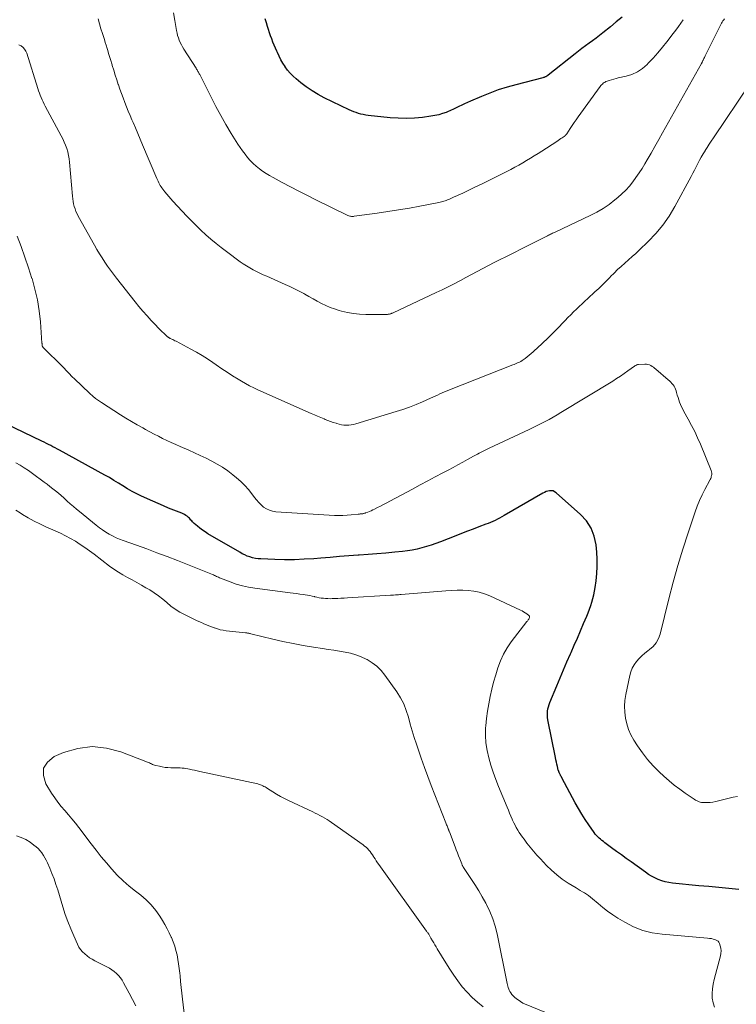
# Model space of a CAD drawing. Units: feet. Extents: x 1995000 to 2000013, y 545000 to 550000.
# Drawn here: x 1996189 to 1996330, y 548525 to 548719 of the extents above; entities that cross this region are included whole.
import ezdxf

# ---------------------------------------------------------------- set-up
doc = ezdxf.new("R2010")
doc.units = ezdxf.units.FT
doc.header["$LTSCALE"] = 100
doc.header["$MEASUREMENT"] = 0
doc.layers.add('CONTOUR INDEX', color=32, linetype='Continuous', lineweight=25)
doc.layers.add('CONTOUR INTERMEDIATE', color=40, linetype='Continuous', lineweight=15)

msp = doc.modelspace()

# ---------------------------------------------------------------- linework, layer by layer
at = {"layer": 'CONTOUR INDEX', "flags": 128}
for points, elevation in [([(1996307.52, 548719.21), (1996306.4, 548718.25), (1996305.25, 548717.3), (1996303.77, 548716.12), (1996303.09, 548715.58), (1996302.41, 548715.06), (1996301.72, 548714.55), (1996301.02, 548714.05), (1996300.32, 548713.54), (1996299.62, 548713.03), (1996298.94, 548712.51), (1996298.26, 548711.98), (1996292.94, 548707.76), (1996292.88, 548707.71), (1996292.82, 548707.67), (1996292.76, 548707.62), (1996292.7, 548707.58), (1996292.64, 548707.54), (1996292.57, 548707.5), (1996292.51, 548707.46), (1996292.44, 548707.43), (1996292.36, 548707.4), (1996292.25, 548707.36), (1996292.14, 548707.32), (1996292.03, 548707.29), (1996291.92, 548707.25), (1996286.57, 548705.87), (1996284.84, 548705.38), (1996283.13, 548704.84), (1996281.45, 548704.22), (1996279.78, 548703.56), (1996277.61, 548702.64), (1996277.05, 548702.39), (1996276.48, 548702.13), (1996275.93, 548701.86), (1996275.37, 548701.58), (1996274.82, 548701.3), (1996274.26, 548701.04), (1996273.7, 548700.79), (1996273.13, 548700.55), (1996272.83, 548700.43), (1996272.11, 548700.17), (1996271.37, 548699.94), (1996270.61, 548699.78), (1996269.85, 548699.65), (1996268.19, 548699.44), (1996266.59, 548699.29), (1996264.99, 548699.22), (1996263.39, 548699.26), (1996261.79, 548699.37), (1996257.48, 548699.83), (1996256.99, 548699.9), (1996256.5, 548699.98), (1996256.03, 548700.09), (1996255.55, 548700.21), (1996255.08, 548700.37), (1996254.62, 548700.53), (1996254.16, 548700.72), (1996253.72, 548700.92), (1996248.81, 548703.3), (1996247.58, 548703.95), (1996246.39, 548704.65), (1996245.25, 548705.44), (1996244.15, 548706.28), (1996243.25, 548707.02), (1996242.65, 548707.56), (1996242.08, 548708.14), (1996241.57, 548708.76), (1996241.1, 548709.42), (1996241.07, 548709.46), (1996240.66, 548710.13), (1996240.26, 548710.81), (1996239.9, 548711.51), (1996239.56, 548712.23), (1996239.45, 548712.47), (1996239.19, 548713.07), (1996238.93, 548713.68), (1996238.68, 548714.29), (1996238.45, 548714.9), (1996238.22, 548715.51), (1996238, 548716.13), (1996237.8, 548716.75), (1996237.6, 548717.38), (1996237.39, 548718.06), (1996237.16, 548718.85)], 880), ([(1996330.53, 548547.25), (1996328.57, 548547.42), (1996326.61, 548547.59), (1996324.66, 548547.78), (1996322.7, 548547.97), (1996317.46, 548548.49), (1996316.75, 548548.6), (1996316.04, 548548.74), (1996315.35, 548548.95), (1996314.67, 548549.2), (1996314.01, 548549.5), (1996313.37, 548549.83), (1996312.75, 548550.2), (1996312.14, 548550.61), (1996309.32, 548552.64), (1996308.35, 548553.34), (1996307.39, 548554.04), (1996306.43, 548554.74), (1996305.47, 548555.45), (1996304.13, 548556.42), (1996303.84, 548556.65), (1996303.56, 548556.87), (1996303.28, 548557.11), (1996303, 548557.35), (1996302.74, 548557.6), (1996302.49, 548557.87), (1996302.26, 548558.15), (1996302.04, 548558.44), (1996300.98, 548559.95), (1996300.26, 548561.02), (1996299.57, 548562.1), (1996298.92, 548563.21), (1996298.29, 548564.33), (1996295.65, 548569.23), (1996295.56, 548569.4), (1996295.47, 548569.57), (1996295.38, 548569.75), (1996295.3, 548569.92), (1996295.2, 548570.12), (1996295.16, 548570.2), (1996295.13, 548570.28), (1996295.1, 548570.36), (1996295.07, 548570.44), (1996295.04, 548570.52), (1996295.01, 548570.6), (1996294.99, 548570.69), (1996294.96, 548570.77), (1996294.78, 548571.47), (1996294.67, 548571.91), (1996294.57, 548572.34), (1996294.47, 548572.78), (1996294.38, 548573.22), (1996292.89, 548580.68), (1996292.83, 548581.11), (1996292.8, 548581.54), (1996292.81, 548581.97), (1996292.84, 548582.4), (1996292.92, 548582.83), (1996293.02, 548583.25), (1996293.15, 548583.66), (1996293.3, 548584.07), (1996294.66, 548587.34), (1996295.33, 548588.92), (1996296, 548590.5), (1996296.67, 548592.07), (1996297.35, 548593.65), (1996297.49, 548593.96), (1996298.1, 548595.37), (1996298.72, 548596.79), (1996299.33, 548598.21), (1996299.94, 548599.63), (1996300.58, 548601.11), (1996300.86, 548601.79), (1996301.12, 548602.48), (1996301.36, 548603.18), (1996301.58, 548603.88), (1996301.77, 548604.58), (1996301.95, 548605.3), (1996302.09, 548606.02), (1996302.21, 548606.74), (1996302.41, 548608.1), (1996302.56, 548609.51), (1996302.65, 548610.92), (1996302.63, 548612.33), (1996302.54, 548613.74), (1996302.4, 548615.19), (1996302.04, 548616.88), (1996301.45, 548618.46), (1996300.51, 548619.87), (1996299.36, 548621.16), (1996294.52, 548625.45), (1996294.23, 548625.64), (1996293.93, 548625.78), (1996293.6, 548625.83), (1996293.25, 548625.82), (1996292.9, 548625.75), (1996292.56, 548625.65), (1996292.23, 548625.51), (1996291.9, 548625.35), (1996284.25, 548620.92), (1996283.82, 548620.67), (1996283.38, 548620.44), (1996282.94, 548620.21), (1996282.49, 548619.99), (1996282.04, 548619.78), (1996281.59, 548619.58), (1996281.13, 548619.4), (1996280.67, 548619.21), (1996279.31, 548618.7), (1996278.17, 548618.27), (1996277.03, 548617.83), (1996275.89, 548617.4), (1996274.75, 548616.95), (1996271.72, 548615.77), (1996270.81, 548615.44), (1996269.9, 548615.12), (1996268.97, 548614.83), (1996268.04, 548614.57), (1996267.11, 548614.34), (1996266.16, 548614.14), (1996265.21, 548613.99), (1996264.25, 548613.87), (1996262.69, 548613.71), (1996260.95, 548613.55), (1996259.2, 548613.39), (1996257.46, 548613.25), (1996255.71, 548613.12), (1996255.52, 548613.11), (1996253.67, 548612.98), (1996251.83, 548612.84), (1996249.98, 548612.7), (1996248.14, 548612.55), (1996246.74, 548612.43), (1996244.82, 548612.31), (1996242.9, 548612.24), (1996240.97, 548612.23), (1996239.05, 548612.27), (1996236.31, 548612.38), (1996235.76, 548612.43), (1996235.21, 548612.5), (1996234.67, 548612.62), (1996234.14, 548612.77), (1996233.62, 548612.96), (1996233.11, 548613.18), (1996232.61, 548613.42), (1996232.12, 548613.69), (1996225.85, 548617.36), (1996225.3, 548617.7), (1996224.78, 548618.05), (1996224.27, 548618.44), (1996223.77, 548618.84), (1996223.17, 548619.37), (1996222.99, 548619.53), (1996222.83, 548619.7), (1996222.67, 548619.88), (1996222.52, 548620.06), (1996222.37, 548620.24), (1996222.21, 548620.41), (1996222.03, 548620.57), (1996221.85, 548620.72), (1996221.74, 548620.8), (1996221.49, 548620.97), (1996221.23, 548621.13), (1996220.96, 548621.27), (1996220.68, 548621.39), (1996219.15, 548621.99), (1996218.11, 548622.42), (1996217.07, 548622.85), (1996216.03, 548623.29), (1996215, 548623.75), (1996212.75, 548624.77), (1996211.81, 548625.22), (1996210.89, 548625.7), (1996209.98, 548626.22), (1996209.09, 548626.77), (1996208.21, 548627.33), (1996207.32, 548627.88), (1996206.42, 548628.41), (1996205.51, 548628.92), (1996196.6, 548633.81), (1996196.17, 548634.04), (1996195.74, 548634.27), (1996195.3, 548634.5), (1996194.87, 548634.72), (1996194.43, 548634.94), (1996193.99, 548635.16), (1996193.55, 548635.38), (1996193.11, 548635.59), (1996186.02, 548639.03)], 860)]:
    msp.add_lwpolyline(points, dxfattribs=dict(at, elevation=elevation))
at = {"layer": 'CONTOUR INTERMEDIATE', "flags": 128}
for points, elevation in [([(1996327.75, 548718.86), (1996327.57, 548718.65), (1996327.41, 548718.44), (1996327.26, 548718.21), (1996327.12, 548717.98), (1996326.99, 548717.74), (1996323.92, 548711.55), (1996323.84, 548711.39), (1996323.76, 548711.22), (1996323.68, 548711.06), (1996323.61, 548710.89), (1996323.53, 548710.73), (1996323.49, 548710.65), (1996323.45, 548710.56), (1996323.41, 548710.48), (1996323.37, 548710.4), (1996323.33, 548710.32), (1996323.29, 548710.24), (1996323.24, 548710.15), (1996323.2, 548710.07), (1996315.52, 548696.38), (1996314.77, 548695.05), (1996314.02, 548693.72), (1996313.25, 548692.4), (1996312.49, 548691.08), (1996312.03, 548690.31), (1996311.47, 548689.39), (1996310.89, 548688.48), (1996310.28, 548687.6), (1996309.65, 548686.72), (1996308.97, 548685.89), (1996308.26, 548685.09), (1996307.5, 548684.34), (1996306.69, 548683.63), (1996306.12, 548683.16), (1996304.98, 548682.28), (1996303.79, 548681.47), (1996302.55, 548680.74), (1996301.27, 548680.08), (1996294.44, 548676.86), (1996294.24, 548676.77), (1996294.03, 548676.67), (1996293.83, 548676.58), (1996293.63, 548676.49), (1996293.42, 548676.39), (1996293.22, 548676.3), (1996293.02, 548676.2), (1996292.82, 548676.1), (1996291.9, 548675.63), (1996291.24, 548675.29), (1996290.58, 548674.96), (1996289.92, 548674.62), (1996289.25, 548674.29), (1996284.6, 548671.97), (1996283.47, 548671.4), (1996282.34, 548670.83), (1996281.22, 548670.25), (1996280.1, 548669.66), (1996278.98, 548669.06), (1996277.87, 548668.47), (1996276.75, 548667.87), (1996275.64, 548667.27), (1996275.56, 548667.23), (1996274.41, 548666.62), (1996273.24, 548666.02), (1996272.07, 548665.44), (1996270.89, 548664.88), (1996262.38, 548660.91), (1996262.27, 548660.86), (1996262.15, 548660.81), (1996262.03, 548660.77), (1996261.91, 548660.73), (1996261.79, 548660.69), (1996261.66, 548660.67), (1996261.54, 548660.64), (1996261.42, 548660.62), (1996261.24, 548660.6), (1996261.03, 548660.57), (1996260.81, 548660.56), (1996260.6, 548660.55), (1996260.38, 548660.55), (1996256.99, 548660.6), (1996255.78, 548660.67), (1996254.59, 548660.79), (1996253.41, 548660.99), (1996252.23, 548661.26), (1996251.72, 548661.39), (1996250.82, 548661.66), (1996249.94, 548661.98), (1996249.08, 548662.35), (1996248.24, 548662.77), (1996247.42, 548663.23), (1996246.59, 548663.68), (1996245.77, 548664.14), (1996244.95, 548664.6), (1996244.79, 548664.69), (1996243.88, 548665.18), (1996242.96, 548665.65), (1996242.03, 548666.1), (1996241.09, 548666.52), (1996237.45, 548668.1), (1996236.77, 548668.4), (1996236.09, 548668.72), (1996235.42, 548669.05), (1996234.75, 548669.39), (1996234.1, 548669.75), (1996233.46, 548670.14), (1996232.84, 548670.55), (1996232.22, 548670.98), (1996229.53, 548672.97), (1996228.49, 548673.77), (1996227.46, 548674.59), (1996226.45, 548675.44), (1996225.46, 548676.31), (1996224.49, 548677.2), (1996223.54, 548678.11), (1996222.61, 548679.05), (1996221.7, 548679.99), (1996218.94, 548682.91), (1996218.53, 548683.36), (1996218.12, 548683.82), (1996217.73, 548684.29), (1996217.35, 548684.78), (1996216.97, 548685.27), (1996216.79, 548685.52), (1996216.62, 548685.76), (1996216.47, 548686.02), (1996216.32, 548686.29), (1996216.18, 548686.55), (1996216.05, 548686.83), (1996215.92, 548687.1), (1996215.8, 548687.38), (1996212.98, 548694.02), (1996212.51, 548695.13), (1996212.04, 548696.24), (1996211.56, 548697.35), (1996211.09, 548698.46), (1996210.87, 548698.98), (1996210.51, 548699.83), (1996210.16, 548700.68), (1996209.81, 548701.54), (1996209.47, 548702.4), (1996209.14, 548703.26), (1996208.82, 548704.12), (1996208.51, 548704.99), (1996208.2, 548705.87), (1996208.18, 548705.95), (1996207.87, 548706.87), (1996207.57, 548707.79), (1996207.28, 548708.72), (1996207, 548709.65), (1996206.95, 548709.82), (1996206.64, 548710.83), (1996206.33, 548711.84), (1996206.02, 548712.85), (1996205.71, 548713.86), (1996205.66, 548714.01), (1996205.37, 548714.98), (1996205.07, 548715.95), (1996204.77, 548716.92), (1996204.47, 548717.88), (1996204.18, 548718.85)], 872), ([(1996319.61, 548718.7), (1996319.12, 548718.01), (1996318.63, 548717.33), (1996318.13, 548716.66), (1996317.62, 548715.99), (1996316.37, 548714.36), (1996315.49, 548713.26), (1996314.59, 548712.18), (1996313.65, 548711.13), (1996312.69, 548710.1), (1996312.46, 548709.86), (1996311.54, 548709.06), (1996310.56, 548708.39), (1996309.47, 548707.91), (1996308.31, 548707.54), (1996306.78, 548707.21), (1996306.34, 548707.1), (1996305.89, 548706.99), (1996305.45, 548706.86), (1996305.02, 548706.73), (1996304.57, 548706.58), (1996304.36, 548706.5), (1996304.17, 548706.41), (1996303.99, 548706.29), (1996303.81, 548706.16), (1996303.65, 548706.01), (1996303.49, 548705.86), (1996303.35, 548705.69), (1996303.22, 548705.52), (1996298.87, 548699.55), (1996298.47, 548698.98), (1996298.06, 548698.4), (1996297.67, 548697.82), (1996297.29, 548697.23), (1996296.62, 548696.2), (1996296.57, 548696.13), (1996296.52, 548696.05), (1996296.47, 548695.99), (1996296.41, 548695.92), (1996296.34, 548695.86), (1996296.28, 548695.8), (1996296.21, 548695.75), (1996296.13, 548695.7), (1996295.74, 548695.43), (1996295.46, 548695.25), (1996295.19, 548695.07), (1996294.92, 548694.89), (1996294.64, 548694.71), (1996291.73, 548692.8), (1996290.98, 548692.31), (1996290.23, 548691.84), (1996289.47, 548691.37), (1996288.7, 548690.91), (1996287.93, 548690.46), (1996287.15, 548690.02), (1996286.36, 548689.59), (1996285.57, 548689.18), (1996284.29, 548688.52), (1996282.86, 548687.79), (1996281.41, 548687.07), (1996279.97, 548686.36), (1996278.51, 548685.66), (1996275.99, 548684.46), (1996275.48, 548684.22), (1996274.96, 548683.98), (1996274.44, 548683.74), (1996273.92, 548683.51), (1996273.35, 548683.26), (1996273.11, 548683.16), (1996272.87, 548683.07), (1996272.63, 548682.98), (1996272.39, 548682.9), (1996272.14, 548682.83), (1996271.89, 548682.76), (1996271.64, 548682.7), (1996271.39, 548682.65), (1996267.68, 548681.95), (1996265.58, 548681.57), (1996263.47, 548681.2), (1996261.35, 548680.87), (1996259.23, 548680.56), (1996254.72, 548679.93), (1996254.54, 548679.92), (1996254.36, 548679.91), (1996254.18, 548679.92), (1996254, 548679.94), (1996253.82, 548679.98), (1996253.65, 548680.03), (1996253.48, 548680.09), (1996253.31, 548680.16), (1996247.03, 548683.27), (1996245.39, 548684.09), (1996243.76, 548684.91), (1996242.13, 548685.76), (1996240.51, 548686.61), (1996238.7, 548687.57), (1996238, 548687.97), (1996237.32, 548688.39), (1996236.65, 548688.84), (1996236, 548689.31), (1996235.38, 548689.83), (1996234.78, 548690.36), (1996234.22, 548690.94), (1996233.68, 548691.54), (1996233.17, 548692.18), (1996232.68, 548692.83), (1996232.21, 548693.5), (1996231.77, 548694.18), (1996230.47, 548696.27), (1996229.41, 548698.03), (1996228.39, 548699.8), (1996227.41, 548701.6), (1996226.47, 548703.41), (1996224.24, 548707.87), (1996224.16, 548708.03), (1996224.08, 548708.19), (1996223.99, 548708.35), (1996223.9, 548708.5), (1996223.81, 548708.66), (1996223.72, 548708.81), (1996223.63, 548708.97), (1996223.53, 548709.12), (1996221.13, 548712.89), (1996220.87, 548713.32), (1996220.63, 548713.75), (1996220.41, 548714.2), (1996220.21, 548714.66), (1996220.04, 548715.12), (1996219.88, 548715.59), (1996219.76, 548716.07), (1996219.66, 548716.56), (1996219.32, 548718.54), (1996219.07, 548720.02)], 876), ([(1996332.71, 548706.08), (1996325.54, 548695.41), (1996325.13, 548694.78), (1996324.72, 548694.16), (1996324.31, 548693.52), (1996323.92, 548692.89), (1996323.89, 548692.84), (1996323.51, 548692.22), (1996323.15, 548691.6), (1996322.8, 548690.97), (1996322.47, 548690.33), (1996322.14, 548689.69), (1996321.81, 548689.05), (1996321.47, 548688.41), (1996321.13, 548687.78), (1996317.94, 548681.85), (1996316.82, 548679.98), (1996315.59, 548678.21), (1996314.2, 548676.55), (1996312.7, 548674.98), (1996310.92, 548673.29), (1996310.22, 548672.63), (1996309.51, 548671.98), (1996308.8, 548671.34), (1996308.07, 548670.71), (1996307.35, 548670.07), (1996306.64, 548669.42), (1996305.95, 548668.74), (1996305.28, 548668.06), (1996305.16, 548667.94), (1996304.43, 548667.19), (1996303.69, 548666.45), (1996302.94, 548665.73), (1996302.17, 548665.02), (1996300.78, 548663.75), (1996300.21, 548663.23), (1996299.64, 548662.7), (1996299.08, 548662.16), (1996298.52, 548661.62), (1996297.96, 548661.08), (1996297.41, 548660.53), (1996296.86, 548659.98), (1996296.32, 548659.42), (1996294.59, 548657.62), (1996293.96, 548656.98), (1996293.33, 548656.35), (1996292.69, 548655.73), (1996292.05, 548655.11), (1996291.49, 548654.59), (1996291.11, 548654.24), (1996290.74, 548653.89), (1996290.36, 548653.55), (1996289.99, 548653.2), (1996289.6, 548652.86), (1996289.22, 548652.54), (1996288.82, 548652.22), (1996288.41, 548651.92), (1996288.06, 548651.66), (1996287.82, 548651.5), (1996287.57, 548651.34), (1996287.31, 548651.21), (1996287.05, 548651.08), (1996286.78, 548650.97), (1996286.52, 548650.85), (1996286.25, 548650.74), (1996285.98, 548650.63), (1996273.49, 548645.71), (1996273.01, 548645.52), (1996272.54, 548645.32), (1996272.08, 548645.12), (1996271.62, 548644.91), (1996271.15, 548644.7), (1996270.69, 548644.48), (1996270.23, 548644.28), (1996269.76, 548644.07), (1996268.17, 548643.36), (1996266.9, 548642.82), (1996265.61, 548642.31), (1996264.31, 548641.86), (1996263, 548641.43), (1996255.01, 548639.01), (1996254.55, 548638.89), (1996254.09, 548638.81), (1996253.62, 548638.77), (1996253.15, 548638.76), (1996252.68, 548638.79), (1996252.22, 548638.84), (1996251.76, 548638.94), (1996251.3, 548639.07), (1996251.13, 548639.13), (1996250.59, 548639.31), (1996250.06, 548639.49), (1996249.53, 548639.69), (1996249, 548639.9), (1996248.77, 548639.99), (1996248.13, 548640.26), (1996247.49, 548640.52), (1996246.86, 548640.79), (1996246.23, 548641.07), (1996235.73, 548645.7), (1996234.89, 548646.09), (1996234.06, 548646.51), (1996233.25, 548646.95), (1996232.45, 548647.42), (1996231.83, 548647.8), (1996230.73, 548648.48), (1996229.64, 548649.18), (1996228.57, 548649.89), (1996227.5, 548650.62), (1996226.82, 548651.1), (1996225.77, 548651.81), (1996224.7, 548652.49), (1996223.61, 548653.13), (1996222.51, 548653.74), (1996219.58, 548655.29), (1996219.36, 548655.4), (1996219.15, 548655.51), (1996218.93, 548655.62), (1996218.71, 548655.72), (1996218.41, 548655.86), (1996218.34, 548655.89), (1996218.28, 548655.93), (1996218.21, 548655.97), (1996218.15, 548656.01), (1996218.09, 548656.06), (1996218.03, 548656.1), (1996217.97, 548656.15), (1996217.91, 548656.2), (1996217.2, 548656.86), (1996216.8, 548657.25), (1996216.4, 548657.64), (1996216, 548658.04), (1996215.61, 548658.44), (1996214.69, 548659.4), (1996213.86, 548660.3), (1996213.04, 548661.21), (1996212.26, 548662.14), (1996211.48, 548663.09), (1996207.81, 548667.74), (1996207.21, 548668.51), (1996206.63, 548669.3), (1996206.07, 548670.09), (1996205.52, 548670.9), (1996205, 548671.72), (1996204.48, 548672.55), (1996203.98, 548673.39), (1996203.49, 548674.24), (1996200.27, 548679.97), (1996200.04, 548680.43), (1996199.83, 548680.9), (1996199.65, 548681.38), (1996199.5, 548681.87), (1996199.38, 548682.37), (1996199.28, 548682.88), (1996199.2, 548683.39), (1996199.14, 548683.9), (1996198.56, 548690.59), (1996198.48, 548691.28), (1996198.36, 548691.95), (1996198.2, 548692.62), (1996198.01, 548693.28), (1996197.77, 548693.93), (1996197.52, 548694.57), (1996197.23, 548695.2), (1996196.92, 548695.82), (1996193.79, 548701.65), (1996193.57, 548702.07), (1996193.36, 548702.49), (1996193.17, 548702.92), (1996192.98, 548703.36), (1996192.8, 548703.8), (1996192.63, 548704.24), (1996192.47, 548704.69), (1996192.32, 548705.14), (1996190.14, 548712.1), (1996189.95, 548712.52), (1996189.71, 548712.91), (1996189.39, 548713.24), (1996189.02, 548713.52), (1996188.59, 548713.73)], 868), ([(1996330.28, 548565.56), (1996329.47, 548565.4), (1996328.67, 548565.22), (1996327.86, 548565.02), (1996327.06, 548564.82), (1996326.56, 548564.68), (1996326.01, 548564.55), (1996325.46, 548564.45), (1996324.9, 548564.39), (1996324.33, 548564.36), (1996323.72, 548564.35), (1996323.46, 548564.36), (1996323.21, 548564.39), (1996322.96, 548564.45), (1996322.71, 548564.52), (1996322.47, 548564.62), (1996322.23, 548564.74), (1996322.01, 548564.86), (1996321.78, 548565), (1996319.99, 548566.22), (1996318.9, 548566.99), (1996317.83, 548567.8), (1996316.8, 548568.66), (1996315.8, 548569.55), (1996314.86, 548570.42), (1996313.67, 548571.6), (1996312.55, 548572.84), (1996311.53, 548574.17), (1996310.58, 548575.54), (1996309.86, 548576.66), (1996309.29, 548577.69), (1996308.81, 548578.75), (1996308.46, 548579.86), (1996308.19, 548581.01), (1996308.06, 548582.18), (1996308.01, 548583.34), (1996308.1, 548584.51), (1996308.28, 548585.67), (1996309.06, 548589.43), (1996309.27, 548590.16), (1996309.55, 548590.87), (1996309.92, 548591.53), (1996310.36, 548592.16), (1996310.88, 548592.74), (1996311.42, 548593.29), (1996312.01, 548593.8), (1996312.62, 548594.27), (1996312.96, 548594.51), (1996313.68, 548595.14), (1996314.29, 548595.85), (1996314.72, 548596.67), (1996315.05, 548597.56), (1996316.77, 548604.53), (1996317.62, 548607.81), (1996318.52, 548611.07), (1996319.51, 548614.31), (1996320.55, 548617.53), (1996321.94, 548621.65), (1996322.35, 548622.79), (1996322.81, 548623.92), (1996323.32, 548625.02), (1996323.87, 548626.1), (1996324.84, 548627.89), (1996324.93, 548628.06), (1996325.01, 548628.24), (1996325.08, 548628.43), (1996325.13, 548628.62), (1996325.17, 548628.76), (1996325.21, 548629.02), (1996325.22, 548629.28), (1996325.18, 548629.54), (1996325.11, 548629.79), (1996322.99, 548634.98), (1996322.44, 548636.25), (1996321.87, 548637.49), (1996321.25, 548638.72), (1996320.59, 548639.93), (1996319.73, 548641.45), (1996319.5, 548641.89), (1996319.28, 548642.34), (1996319.08, 548642.8), (1996318.89, 548643.27), (1996318.73, 548643.74), (1996318.57, 548644.22), (1996318.43, 548644.7), (1996318.3, 548645.18), (1996318.21, 548645.54), (1996318.1, 548645.86), (1996317.97, 548646.17), (1996317.8, 548646.45), (1996317.6, 548646.73), (1996317.38, 548646.99), (1996317.15, 548647.24), (1996316.9, 548647.48), (1996316.65, 548647.71), (1996314.2, 548649.81), (1996313.96, 548650), (1996313.71, 548650.18), (1996313.45, 548650.35), (1996313.19, 548650.5), (1996312.91, 548650.62), (1996312.63, 548650.71), (1996312.33, 548650.76), (1996312.03, 548650.77), (1996310.78, 548650.72), (1996310.67, 548650.71), (1996310.56, 548650.69), (1996310.46, 548650.65), (1996310.36, 548650.61), (1996310.26, 548650.55), (1996310.17, 548650.5), (1996310.08, 548650.44), (1996309.98, 548650.37), (1996308.7, 548649.45), (1996307.96, 548648.93), (1996307.21, 548648.43), (1996306.45, 548647.94), (1996305.69, 548647.46), (1996295.46, 548641.23), (1996294.71, 548640.77), (1996293.94, 548640.33), (1996293.17, 548639.9), (1996292.39, 548639.49), (1996291.61, 548639.08), (1996290.82, 548638.69), (1996290.02, 548638.3), (1996289.22, 548637.92), (1996281.31, 548634.22), (1996280.92, 548634.03), (1996280.53, 548633.84), (1996280.14, 548633.65), (1996279.75, 548633.45), (1996279.37, 548633.25), (1996278.99, 548633.04), (1996278.61, 548632.84), (1996278.23, 548632.63), (1996277.08, 548631.98), (1996276.13, 548631.45), (1996275.17, 548630.93), (1996274.21, 548630.41), (1996273.25, 548629.9), (1996272.2, 548629.34), (1996270.7, 548628.55), (1996269.21, 548627.76), (1996267.72, 548626.97), (1996266.23, 548626.17), (1996261.72, 548623.76), (1996261.12, 548623.44), (1996260.51, 548623.12), (1996259.9, 548622.81), (1996259.29, 548622.5), (1996258.71, 548622.21), (1996258.39, 548622.05), (1996258.07, 548621.9), (1996257.74, 548621.76), (1996257.4, 548621.63), (1996256.95, 548621.45), (1996256.84, 548621.41), (1996256.73, 548621.38), (1996256.62, 548621.35), (1996256.51, 548621.33), (1996256.39, 548621.31), (1996256.28, 548621.3), (1996256.16, 548621.29), (1996256.05, 548621.27), (1996256.02, 548621.27), (1996255.89, 548621.26), (1996255.76, 548621.24), (1996255.63, 548621.23), (1996255.5, 548621.22), (1996254.11, 548621.06), (1996253.29, 548620.99), (1996252.46, 548620.95), (1996251.64, 548620.95), (1996250.81, 548620.98), (1996239.23, 548621.69), (1996238.58, 548621.79), (1996237.97, 548621.97), (1996237.4, 548622.25), (1996236.85, 548622.61), (1996236.35, 548623.05), (1996235.87, 548623.51), (1996235.43, 548624.01), (1996235.02, 548624.52), (1996234.51, 548625.21), (1996233.83, 548626.06), (1996233.11, 548626.88), (1996232.34, 548627.64), (1996231.52, 548628.36), (1996230.77, 548628.98), (1996229.78, 548629.73), (1996228.76, 548630.45), (1996227.69, 548631.09), (1996226.6, 548631.69), (1996225.48, 548632.24), (1996224.35, 548632.78), (1996223.21, 548633.3), (1996222.07, 548633.81), (1996220.38, 548634.54), (1996219.51, 548634.93), (1996218.64, 548635.32), (1996217.78, 548635.73), (1996216.92, 548636.15), (1996216.08, 548636.58), (1996215.23, 548637.01), (1996214.39, 548637.46), (1996213.55, 548637.91), (1996212.99, 548638.22), (1996211.88, 548638.84), (1996210.78, 548639.47), (1996209.7, 548640.13), (1996208.62, 548640.8), (1996204.87, 548643.2), (1996204.27, 548643.61), (1996203.69, 548644.04), (1996203.13, 548644.5), (1996202.59, 548644.99), (1996199.46, 548647.97), (1996199.18, 548648.24), (1996198.91, 548648.51), (1996198.64, 548648.79), (1996198.38, 548649.07), (1996198.12, 548649.35), (1996197.85, 548649.63), (1996197.58, 548649.91), (1996197.31, 548650.19), (1996193.31, 548654.16), (1996193.29, 548654.18), (1996193.28, 548654.2), (1996193.27, 548654.22), (1996193.25, 548654.24), (1996193.21, 548654.32), (1996193.2, 548654.34), (1996193.19, 548654.36), (1996193.19, 548654.38), (1996193.18, 548654.41), (1996193.17, 548654.5), (1996193.16, 548654.55), (1996193.15, 548654.6), (1996193.15, 548654.66), (1996193.14, 548654.71), (1996193.14, 548654.76), (1996193.14, 548654.81), (1996193.14, 548654.86), (1996193.13, 548654.91), (1996192.81, 548659.15), (1996192.57, 548661.31), (1996192.23, 548663.44), (1996191.75, 548665.55), (1996191.17, 548667.65), (1996191.16, 548667.7), (1996190.47, 548669.8), (1996189.76, 548671.88), (1996189, 548673.95), (1996188.21, 548676.01)], 864), ([(1996325.74, 548524.03), (1996325.48, 548524.87), (1996325.33, 548525.77), (1996325.32, 548526.7), (1996325.38, 548527.63), (1996325.51, 548528.54), (1996325.71, 548529.45), (1996326.95, 548534.11), (1996327.04, 548534.62), (1996327.07, 548535.12), (1996327.01, 548535.63), (1996326.9, 548536.13), (1996326.76, 548536.55), (1996326.63, 548536.81), (1996326.46, 548537.03), (1996326.24, 548537.19), (1996325.98, 548537.32), (1996325.86, 548537.36), (1996325.5, 548537.45), (1996325.14, 548537.54), (1996324.78, 548537.59), (1996324.41, 548537.64), (1996315.44, 548538.39), (1996313.5, 548538.69), (1996311.61, 548539.15), (1996309.8, 548539.88), (1996308.05, 548540.77), (1996306.72, 548541.57), (1996305.69, 548542.23), (1996304.69, 548542.92), (1996303.72, 548543.66), (1996302.79, 548544.44), (1996301.67, 548545.41), (1996301.3, 548545.72), (1996300.92, 548546.01), (1996300.52, 548546.28), (1996300.11, 548546.54), (1996299.7, 548546.79), (1996299.29, 548547.03), (1996298.87, 548547.28), (1996298.46, 548547.53), (1996296.91, 548548.48), (1996295.75, 548549.26), (1996294.64, 548550.08), (1996293.61, 548551), (1996292.62, 548551.97), (1996291.42, 548553.24), (1996290.73, 548554), (1996290.05, 548554.76), (1996289.41, 548555.55), (1996288.77, 548556.36), (1996288.2, 548557.11), (1996287.88, 548557.55), (1996287.56, 548558), (1996287.25, 548558.46), (1996286.96, 548558.93), (1996286.68, 548559.41), (1996286.42, 548559.9), (1996286.17, 548560.39), (1996285.94, 548560.9), (1996285.87, 548561.08), (1996285.61, 548561.68), (1996285.36, 548562.28), (1996285.11, 548562.88), (1996284.86, 548563.48), (1996283.19, 548567.51), (1996282.65, 548568.91), (1996282.13, 548570.32), (1996281.66, 548571.74), (1996281.23, 548573.18), (1996280.9, 548574.63), (1996280.67, 548576.1), (1996280.6, 548577.58), (1996280.63, 548579.07), (1996280.66, 548579.49), (1996280.8, 548580.95), (1996280.98, 548582.4), (1996281.23, 548583.84), (1996281.52, 548585.28), (1996281.86, 548586.71), (1996282.21, 548588.12), (1996282.61, 548589.53), (1996283.02, 548590.94), (1996283.53, 548592.3), (1996284.13, 548593.62), (1996284.86, 548594.86), (1996285.69, 548596.05), (1996288.77, 548600.02), (1996288.86, 548600.14), (1996288.95, 548600.27), (1996289.04, 548600.41), (1996289.12, 548600.54), (1996289.2, 548600.67), (1996289.23, 548600.74), (1996289.26, 548600.82), (1996289.28, 548600.89), (1996289.29, 548600.97), (1996289.28, 548601.05), (1996289.26, 548601.12), (1996289.22, 548601.18), (1996289.17, 548601.23), (1996288.72, 548601.57), (1996288.42, 548601.78), (1996288.12, 548601.97), (1996287.8, 548602.15), (1996287.47, 548602.31), (1996281.43, 548605.12), (1996280.41, 548605.53), (1996279.37, 548605.85), (1996278.3, 548606.05), (1996277.21, 548606.18), (1996276.1, 548606.21), (1996275, 548606.22), (1996273.89, 548606.18), (1996272.79, 548606.11), (1996264, 548605.37), (1996263.72, 548605.35), (1996263.44, 548605.33), (1996263.16, 548605.31), (1996262.87, 548605.29), (1996262.45, 548605.27), (1996262.38, 548605.26), (1996262.31, 548605.26), (1996262.24, 548605.25), (1996262.16, 548605.25), (1996262.09, 548605.25), (1996262.02, 548605.24), (1996261.94, 548605.24), (1996261.87, 548605.23), (1996253.39, 548604.71), (1996252.74, 548604.68), (1996252.09, 548604.64), (1996251.45, 548604.61), (1996250.8, 548604.58), (1996250.38, 548604.56), (1996249.94, 548604.55), (1996249.51, 548604.56), (1996249.07, 548604.58), (1996248.64, 548604.62), (1996248.21, 548604.68), (1996247.78, 548604.75), (1996247.35, 548604.84), (1996246.93, 548604.94), (1996246.86, 548604.96), (1996246.4, 548605.06), (1996245.94, 548605.16), (1996245.48, 548605.25), (1996245.02, 548605.32), (1996244.65, 548605.37), (1996244, 548605.46), (1996243.35, 548605.55), (1996242.7, 548605.64), (1996242.05, 548605.72), (1996235.11, 548606.62), (1996233.87, 548606.82), (1996232.65, 548607.09), (1996231.45, 548607.44), (1996230.27, 548607.84), (1996228.32, 548608.6), (1996228.12, 548608.68), (1996227.93, 548608.76), (1996227.74, 548608.85), (1996227.55, 548608.95), (1996227.37, 548609.05), (1996227.18, 548609.14), (1996226.99, 548609.23), (1996226.79, 548609.31), (1996219.83, 548612.07), (1996217.82, 548612.85), (1996215.81, 548613.61), (1996213.79, 548614.35), (1996211.76, 548615.08), (1996209.15, 548615.99), (1996208.44, 548616.27), (1996207.73, 548616.57), (1996207.04, 548616.91), (1996206.37, 548617.27), (1996205.71, 548617.68), (1996205.07, 548618.1), (1996204.45, 548618.55), (1996203.85, 548619.02), (1996200.55, 548621.72), (1996199.93, 548622.23), (1996199.32, 548622.75), (1996198.72, 548623.27), (1996198.12, 548623.8), (1996197.99, 548623.92), (1996197.45, 548624.4), (1996196.91, 548624.86), (1996196.37, 548625.32), (1996195.81, 548625.78), (1996195.26, 548626.23), (1996194.7, 548626.67), (1996194.13, 548627.1), (1996193.56, 548627.53), (1996191.26, 548629.25), (1996190.46, 548629.81), (1996189.65, 548630.35), (1996188.81, 548630.84), (1996187.95, 548631.31)], 856), ([(1996297.32, 548520.98), (1996288.26, 548524.69), (1996288.16, 548524.73), (1996288.06, 548524.78), (1996287.96, 548524.83), (1996287.87, 548524.88), (1996287.77, 548524.93), (1996287.68, 548524.99), (1996287.59, 548525.05), (1996287.5, 548525.11), (1996286.64, 548525.73), (1996286.4, 548525.92), (1996286.17, 548526.13), (1996285.96, 548526.35), (1996285.76, 548526.58), (1996285.73, 548526.63), (1996285.57, 548526.85), (1996285.42, 548527.09), (1996285.3, 548527.34), (1996285.19, 548527.6), (1996285.1, 548527.87), (1996285.02, 548528.13), (1996284.95, 548528.41), (1996284.89, 548528.68), (1996282.87, 548538.46), (1996282.49, 548539.97), (1996282.03, 548541.44), (1996281.45, 548542.87), (1996280.78, 548544.27), (1996280.65, 548544.51), (1996279.97, 548545.75), (1996279.26, 548546.98), (1996278.51, 548548.19), (1996277.73, 548549.38), (1996276.26, 548551.57), (1996276.21, 548551.66), (1996276.16, 548551.74), (1996276.11, 548551.83), (1996276.06, 548551.92), (1996276.02, 548552.02), (1996275.97, 548552.11), (1996275.93, 548552.2), (1996275.9, 548552.3), (1996275.52, 548553.28), (1996275.29, 548553.87), (1996275.06, 548554.45), (1996274.84, 548555.04), (1996274.61, 548555.63), (1996273.47, 548558.61), (1996273.43, 548558.71), (1996273.39, 548558.8), (1996273.36, 548558.9), (1996273.32, 548558.99), (1996273.28, 548559.09), (1996273.24, 548559.18), (1996273.2, 548559.28), (1996273.16, 548559.37), (1996273.09, 548559.57), (1996273.01, 548559.77), (1996272.94, 548559.96), (1996272.86, 548560.16), (1996272.79, 548560.35), (1996269.89, 548567.72), (1996269.21, 548569.5), (1996268.55, 548571.28), (1996267.91, 548573.08), (1996267.3, 548574.88), (1996266.98, 548575.84), (1996266.55, 548577.17), (1996266.14, 548578.5), (1996265.76, 548579.84), (1996265.4, 548581.19), (1996264.98, 548582.51), (1996264.47, 548583.79), (1996263.82, 548585.01), (1996263.09, 548586.18), (1996260.76, 548589.47), (1996260, 548590.39), (1996259.18, 548591.22), (1996258.24, 548591.93), (1996257.24, 548592.56), (1996257.08, 548592.64), (1996256.08, 548593.11), (1996255.05, 548593.5), (1996253.98, 548593.8), (1996252.9, 548594.02), (1996251.79, 548594.2), (1996250.69, 548594.37), (1996249.58, 548594.54), (1996248.48, 548594.71), (1996246.65, 548595), (1996244.64, 548595.33), (1996242.64, 548595.71), (1996240.64, 548596.13), (1996238.65, 548596.59), (1996234.34, 548597.64), (1996234.21, 548597.67), (1996234.07, 548597.7), (1996233.93, 548597.73), (1996233.8, 548597.75), (1996233.66, 548597.77), (1996233.52, 548597.79), (1996233.38, 548597.81), (1996233.24, 548597.83), (1996229.44, 548598.24), (1996228.86, 548598.33), (1996228.29, 548598.44), (1996227.72, 548598.6), (1996227.17, 548598.78), (1996227.07, 548598.82), (1996226.57, 548599.01), (1996226.07, 548599.21), (1996225.57, 548599.41), (1996225.07, 548599.61), (1996224.58, 548599.83), (1996224.09, 548600.04), (1996223.6, 548600.27), (1996223.11, 548600.5), (1996221.22, 548601.42), (1996220.29, 548601.92), (1996219.4, 548602.47), (1996218.57, 548603.09), (1996217.76, 548603.77), (1996216.96, 548604.45), (1996216.14, 548605.11), (1996215.28, 548605.71), (1996214.39, 548606.27), (1996213.64, 548606.72), (1996212.74, 548607.24), (1996211.83, 548607.76), (1996210.91, 548608.26), (1996209.99, 548608.74), (1996209.08, 548609.25), (1996208.19, 548609.78), (1996207.32, 548610.36), (1996206.48, 548610.97), (1996203.42, 548613.32), (1996202.52, 548613.99), (1996201.6, 548614.64), (1996200.67, 548615.26), (1996199.72, 548615.86), (1996198.75, 548616.43), (1996197.77, 548616.97), (1996196.76, 548617.47), (1996195.74, 548617.94), (1996193.9, 548618.73), (1996192.72, 548619.28), (1996191.56, 548619.86), (1996190.43, 548620.49), (1996189.31, 548621.17), (1996188.84, 548621.47), (1996187.98, 548622.02)], 852), ([(1996280.12, 548524.11), (1996279, 548524.99), (1996277.94, 548525.94), (1996276.96, 548526.96), (1996276.03, 548528.05), (1996275.17, 548529.19), (1996274.33, 548530.35), (1996273.54, 548531.54), (1996272.77, 548532.75), (1996271.07, 548535.52), (1996270.84, 548535.91), (1996270.61, 548536.3), (1996270.38, 548536.7), (1996270.15, 548537.09), (1996269.84, 548537.64), (1996269.77, 548537.76), (1996269.71, 548537.88), (1996269.64, 548538.01), (1996269.57, 548538.13), (1996269.56, 548538.16), (1996269.49, 548538.27), (1996269.43, 548538.38), (1996269.36, 548538.48), (1996269.29, 548538.58), (1996269.21, 548538.69), (1996269.14, 548538.79), (1996269.06, 548538.89), (1996268.99, 548538.99), (1996259.57, 548552.13), (1996259.31, 548552.49), (1996259.05, 548552.87), (1996258.81, 548553.24), (1996258.56, 548553.62), (1996258.5, 548553.73), (1996258.29, 548554.06), (1996258.06, 548554.37), (1996257.83, 548554.68), (1996257.59, 548554.98), (1996257.33, 548555.27), (1996257.05, 548555.54), (1996256.76, 548555.79), (1996256.45, 548556.03), (1996250.24, 548560.45), (1996249.8, 548560.75), (1996249.35, 548561.03), (1996248.9, 548561.3), (1996248.43, 548561.56), (1996247.96, 548561.81), (1996247.48, 548562.05), (1996247.01, 548562.28), (1996246.53, 548562.51), (1996241.77, 548564.75), (1996240.97, 548565.15), (1996240.18, 548565.57), (1996239.41, 548566.01), (1996238.65, 548566.48), (1996237.59, 548567.16), (1996237.36, 548567.3), (1996237.14, 548567.43), (1996236.91, 548567.55), (1996236.68, 548567.67), (1996236.44, 548567.78), (1996236.2, 548567.88), (1996235.95, 548567.95), (1996235.7, 548568.02), (1996224.28, 548570.51), (1996223.76, 548570.62), (1996223.24, 548570.73), (1996222.72, 548570.84), (1996222.2, 548570.94), (1996221.9, 548571), (1996221.53, 548571.07), (1996221.15, 548571.12), (1996220.78, 548571.16), (1996220.4, 548571.19), (1996220.02, 548571.2), (1996219.64, 548571.21), (1996219.26, 548571.22), (1996218.89, 548571.23), (1996218.52, 548571.23), (1996217.96, 548571.25), (1996217.41, 548571.3), (1996216.86, 548571.39), (1996216.31, 548571.5), (1996215.56, 548571.68), (1996215.34, 548571.74), (1996215.13, 548571.8), (1996214.93, 548571.89), (1996214.72, 548571.98), (1996214.52, 548572.07), (1996214.32, 548572.16), (1996214.11, 548572.25), (1996213.91, 548572.33), (1996208.65, 548574.38), (1996205.83, 548575.11), (1996203, 548575.39), (1996200.19, 548575.02), (1996197.39, 548574.21), (1996195.54, 548573.42), (1996194.25, 548572.35), (1996193.46, 548571.12), (1996193.41, 548569.67), (1996193.86, 548568.05), (1996195.03, 548566.2), (1996195.64, 548565.31), (1996196.26, 548564.43), (1996196.94, 548563.59), (1996197.64, 548562.77), (1996198.35, 548561.96), (1996199.05, 548561.13), (1996199.72, 548560.29), (1996200.39, 548559.44), (1996202.82, 548556.22), (1996203.81, 548554.95), (1996204.81, 548553.69), (1996205.84, 548552.46), (1996206.89, 548551.24), (1996207.99, 548550.06), (1996209.13, 548548.94), (1996210.33, 548547.88), (1996211.58, 548546.87), (1996212.62, 548546.09), (1996213.69, 548545.18), (1996214.69, 548544.19), (1996215.57, 548543.1), (1996216.37, 548541.94), (1996216.87, 548541.11), (1996217.34, 548540.3), (1996217.79, 548539.48), (1996218.22, 548538.65), (1996218.63, 548537.81), (1996218.65, 548537.75), (1996219, 548536.92), (1996219.31, 548536.07), (1996219.56, 548535.21), (1996219.76, 548534.33), (1996219.93, 548533.44), (1996220.07, 548532.54), (1996220.2, 548531.65), (1996220.3, 548530.75), (1996220.36, 548530.23), (1996220.48, 548529.07), (1996220.6, 548527.91), (1996220.73, 548526.75), (1996220.86, 548525.59), (1996221.3, 548521.71)], 848), ([(1996188.1, 548557.78), (1996189.05, 548557.48), (1996189.94, 548557.05), (1996190.79, 548556.53), (1996191.53, 548555.99), (1996191.97, 548555.65), (1996192.38, 548555.27), (1996192.76, 548554.86), (1996193.11, 548554.42), (1996193.42, 548553.95), (1996193.71, 548553.48), (1996193.97, 548552.98), (1996194.21, 548552.47), (1996194.67, 548551.41), (1996195.1, 548550.36), (1996195.51, 548549.29), (1996195.89, 548548.22), (1996196.24, 548547.13), (1996197.26, 548543.77), (1996197.73, 548542.32), (1996198.24, 548540.89), (1996198.8, 548539.48), (1996199.39, 548538.08), (1996200.13, 548536.42), (1996200.42, 548535.88), (1996200.74, 548535.38), (1996201.13, 548534.93), (1996201.55, 548534.51), (1996202.03, 548534.13), (1996202.52, 548533.77), (1996203.03, 548533.46), (1996203.56, 548533.16), (1996205.94, 548531.97), (1996206.45, 548531.68), (1996206.93, 548531.38), (1996207.39, 548531.03), (1996207.83, 548530.65), (1996208.23, 548530.24), (1996208.6, 548529.8), (1996208.93, 548529.33), (1996209.23, 548528.84), (1996210.34, 548526.8), (1996210.99, 548525.55), (1996211.62, 548524.28)], 852)]:
    msp.add_lwpolyline(points, dxfattribs=dict(at, elevation=elevation))

doc.saveas('drawing.dxf')
